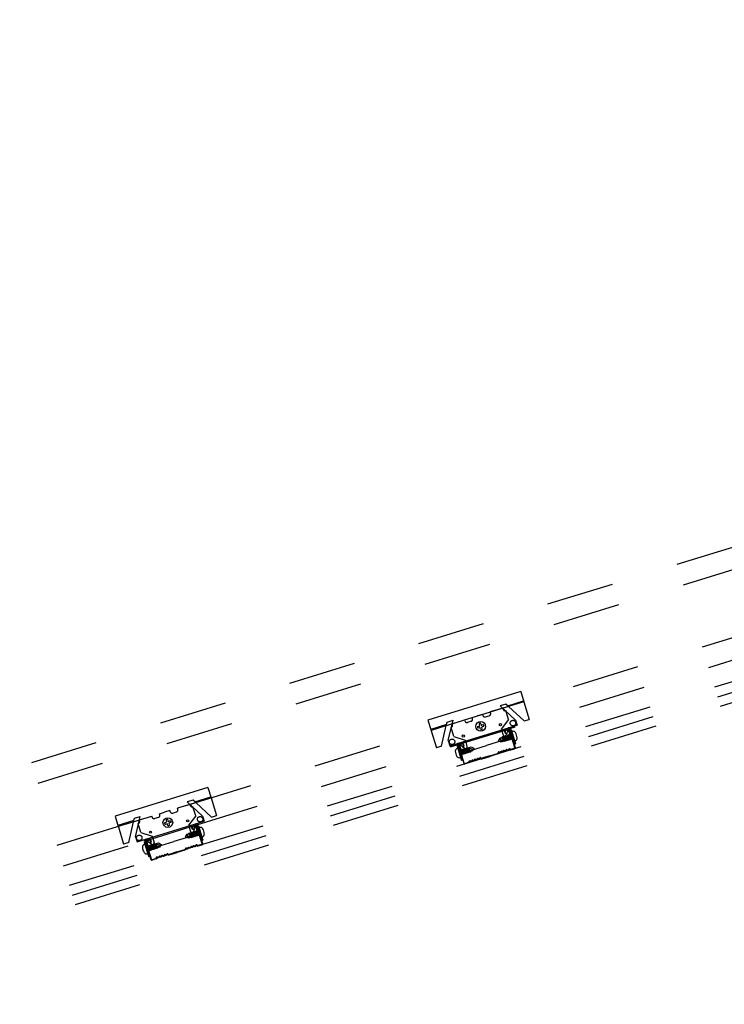
# Model space of a CAD drawing. Extents: x 5 to 415, y 6 to 292.
# Drawn here: x 181 to 194, y 203 to 222 of the extents above; entities that cross this region are included whole.
import ezdxf

# ---------------------------------------------------------------- set-up
doc = ezdxf.new("R2010")
doc.units = 0
doc.header["$MEASUREMENT"] = 0
doc.linetypes.add('DASHED1', pattern=[2.5, 1.25, -1.25])
for name, color, linetype in [('_8-3_野縁', 7, 'CONTINUOUS'), ('_8-9_躯体他', 7, 'CONTINUOUS'), ('_8-A_クリップ', 7, 'CONTINUOUS'), ('_8-B_補強金具__金具__その他', 7, 'CONTINUOUS'), ('_8-C_ビス__アンカ__ボルト', 7, 'CONTINUOUS'), ('_8-D_パネル', 7, 'CONTINUOUS')]:
    doc.layers.add(name, color=color, linetype=linetype)

msp = doc.modelspace()

# ---------------------------------------------------------------- linework, layer by layer
at = {"layer": '_8-3_野縁', "color": 2, "linetype": 'Continuous'}
for p, q in [((190.395, 208.458), (190.383, 208.497)), ((190.405, 208.461), (190.393, 208.5)), ((190.396, 208.522), (190.454, 208.539)), ((190.399, 208.512), (190.457, 208.53)), ((190.57, 208.198), (190.469, 208.523)), ((190.479, 208.526), (190.579, 208.201)), ((190.405, 208.461), (190.395, 208.458)), ((189.524, 208.233), (189.624, 207.908)), ((189.633, 207.91), (189.534, 208.236)), ((189.595, 208.275), (189.538, 208.258)), ((189.598, 208.266), (189.541, 208.248)), ((189.622, 208.221), (189.611, 208.259)), ((189.632, 208.224), (189.62, 208.262)), ((189.622, 208.221), (189.632, 208.224)), ((190.265, 208.112), (190.255, 208.094)), ((190.273, 208.107), (190.264, 208.09)), ((190.465, 208.166), (190.482, 208.157)), ((190.487, 208.166), (190.469, 208.175)), ((190.563, 208.186), (190.495, 208.165)), ((190.498, 208.155), (190.566, 208.176)), ((189.646, 207.904), (189.714, 207.925)), ((189.72, 207.93), (189.729, 207.947)), ((189.738, 207.943), (189.729, 207.925)), ((189.929, 208.002), (189.947, 207.992)), ((189.934, 208.01), (189.952, 208.001)), ((190.104, 208.045), (189.959, 208)), ((189.962, 207.991), (190.107, 208.035)), ((190.104, 208.045), (190.249, 208.089)), ((190.252, 208.08), (190.107, 208.035)), ((189.717, 207.915), (189.649, 207.894)), ((184.603, 206.678), (184.591, 206.716)), ((184.612, 206.68), (184.6, 206.719)), ((184.612, 206.68), (184.603, 206.678)), ((184.604, 206.741), (184.661, 206.759)), ((184.607, 206.731), (184.664, 206.749)), ((184.777, 206.418), (184.677, 206.742)), ((184.686, 206.745), (184.787, 206.421)), ((183.803, 206.494), (183.745, 206.477)), ((183.806, 206.485), (183.748, 206.467)), ((183.83, 206.44), (183.818, 206.478)), ((183.839, 206.443), (183.828, 206.481)), ((183.732, 206.452), (183.831, 206.127)), ((183.841, 206.13), (183.742, 206.455)), ((183.83, 206.44), (183.839, 206.443)), ((184.312, 206.264), (184.457, 206.309)), ((184.46, 206.299), (184.315, 206.255)), ((184.472, 206.331), (184.463, 206.314)), ((184.481, 206.327), (184.472, 206.309)), ((184.672, 206.385), (184.69, 206.376)), ((184.695, 206.385), (184.677, 206.394)), ((184.771, 206.405), (184.702, 206.384)), ((184.705, 206.375), (184.774, 206.396)), ((183.853, 206.123), (183.922, 206.144)), ((183.925, 206.135), (183.856, 206.113)), ((183.928, 206.149), (183.937, 206.167)), ((183.946, 206.162), (183.936, 206.144)), ((184.137, 206.221), (184.155, 206.211)), ((184.142, 206.23), (184.159, 206.22)), ((184.312, 206.264), (184.167, 206.22)), ((184.17, 206.21), (184.315, 206.255))]:
    msp.add_line(p, q, dxfattribs=at)
for centre, radius, start, end in [((190.402, 208.502), 0.02, 107.2324, 197.2324), ((190.402, 208.502), 0.01, 107.2324, 197.2324), ((190.46, 208.52), 0.02, 17.2324, 107.2324), ((190.46, 208.52), 0.01, 17.2324, 107.2324), ((189.544, 208.239), 0.02, 106.9464, 196.9464), ((189.544, 208.239), 0.01, 106.9464, 196.9464), ((189.601, 208.256), 0.02, 16.9464, 106.9464), ((189.601, 208.256), 0.01, 16.9464, 106.9464), ((190.273, 208.107), 0.01, 63.4866, 160.2195), ((190.273, 208.107), 0.01, 53.9593, 150.6922), ((190.29, 208.14), 0.0362, 243.4866, 330.6922), ((190.29, 208.14), 0.0262, 243.4866, 330.6922), ((190.321, 208.122), 0.01, 63.4866, 160.2195), ((190.321, 208.122), 0.01, 62.0894, 150.6922), ((190.337, 208.154), 0.0362, 243.4866, 330.6922), ((190.337, 208.154), 0.0262, 243.4866, 330.6922), ((190.369, 208.137), 0.01, 63.4866, 160.2195), ((190.369, 208.137), 0.01, 62.0894, 150.6922), ((190.385, 208.169), 0.0362, 243.4866, 330.6922), ((190.385, 208.169), 0.0262, 243.4866, 330.6922), ((190.417, 208.151), 0.01, 63.4866, 160.2195), ((190.417, 208.151), 0.01, 62.0894, 150.6922), ((190.433, 208.184), 0.0362, 243.4866, 330.6922), ((190.433, 208.184), 0.0262, 243.4866, 330.6922), ((190.465, 208.166), 0.01, 62.0894, 150.6922), ((190.492, 208.174), 0.02, 242.0894, 287.0894), ((190.492, 208.174), 0.01, 242.0894, 287.0894), ((190.56, 208.196), 0.01, 284.7084, 17.2324), ((190.56, 208.196), 0.02, 284.7084, 17.2324), ((189.711, 207.934), 0.01, 287.0894, 332.0894), ((189.711, 207.934), 0.02, 287.0894, 332.0894), ((189.738, 207.943), 0.01, 63.4866, 152.0894), ((189.754, 207.975), 0.0362, 243.4866, 330.6922), ((189.754, 207.975), 0.0262, 243.4866, 330.6922), ((189.786, 207.957), 0.01, 53.9593, 150.6922), ((189.786, 207.957), 0.01, 63.4866, 152.0894), ((189.802, 207.99), 0.0362, 243.4866, 330.6922), ((189.802, 207.99), 0.0262, 243.4866, 330.6922), ((189.834, 207.972), 0.01, 53.9593, 150.6922), ((189.834, 207.972), 0.01, 63.4866, 152.0894), ((189.85, 208.005), 0.0362, 243.4866, 330.6922), ((189.85, 208.005), 0.0262, 243.4866, 330.6922), ((189.882, 207.987), 0.01, 53.9593, 150.6922), ((189.882, 207.987), 0.01, 63.4866, 152.0894), ((189.898, 208.019), 0.0362, 243.4866, 330.6922), ((189.898, 208.019), 0.0262, 243.4866, 330.6922), ((189.929, 208.002), 0.01, 63.4866, 160.2195), ((189.929, 208.002), 0.01, 53.9593, 150.6922), ((189.956, 208.01), 0.02, 242.0894, 287.0894), ((189.956, 208.01), 0.01, 242.0894, 287.0894), ((190.246, 208.099), 0.01, 287.0894, 332.0894), ((190.246, 208.099), 0.02, 287.0894, 332.0894), ((189.643, 207.913), 0.02, 196.9464, 289.4704), ((189.643, 207.913), 0.01, 196.9464, 289.4704), ((184.61, 206.722), 0.02, 107.2324, 197.2324), ((184.61, 206.722), 0.01, 107.2324, 197.2324), ((184.667, 206.739), 0.02, 17.2324, 107.2324), ((184.667, 206.739), 0.01, 17.2324, 107.2324), ((183.751, 206.458), 0.02, 106.9464, 196.9464), ((183.751, 206.458), 0.01, 106.9464, 196.9464), ((183.809, 206.475), 0.02, 16.9464, 106.9464), ((183.809, 206.475), 0.01, 16.9464, 106.9464), ((184.454, 206.318), 0.01, 287.0894, 332.0894), ((184.454, 206.318), 0.02, 287.0894, 332.0894), ((184.481, 206.327), 0.01, 63.4866, 160.2195), ((184.481, 206.327), 0.01, 53.9593, 150.6922), ((184.497, 206.359), 0.0362, 243.4866, 330.6922), ((184.497, 206.359), 0.0262, 243.4866, 330.6922), ((184.529, 206.341), 0.01, 63.4866, 160.2195), ((184.529, 206.341), 0.01, 62.0894, 150.6922), ((184.545, 206.374), 0.0362, 243.4866, 330.6922), ((184.545, 206.374), 0.0262, 243.4866, 330.6922), ((184.577, 206.356), 0.01, 63.4866, 160.2195), ((184.577, 206.356), 0.01, 62.0894, 150.6922), ((184.593, 206.388), 0.0362, 243.4866, 330.6922), ((184.593, 206.388), 0.0262, 243.4866, 330.6922), ((184.624, 206.371), 0.01, 63.4866, 160.2195), ((184.624, 206.371), 0.01, 62.0894, 150.6922), ((184.641, 206.403), 0.0362, 243.4866, 330.6922), ((184.641, 206.403), 0.0262, 243.4866, 330.6922), ((184.672, 206.385), 0.01, 62.0894, 150.6922), ((184.699, 206.394), 0.02, 242.0894, 287.0894), ((184.699, 206.394), 0.01, 242.0894, 287.0894), ((184.768, 206.415), 0.01, 284.7084, 17.2324), ((184.768, 206.415), 0.02, 284.7084, 17.2324), ((183.85, 206.133), 0.02, 196.9464, 289.4704), ((183.85, 206.133), 0.01, 196.9464, 289.4704), ((183.919, 206.154), 0.01, 287.0894, 332.0894), ((183.919, 206.154), 0.02, 287.0894, 332.0894), ((183.946, 206.162), 0.01, 63.4866, 152.0894), ((183.962, 206.194), 0.0362, 243.4866, 330.6922), ((183.962, 206.194), 0.0262, 243.4866, 330.6922), ((183.994, 206.177), 0.01, 53.9593, 150.6922), ((183.994, 206.177), 0.01, 63.4866, 152.0894), ((184.01, 206.209), 0.0362, 243.4866, 330.6922), ((184.01, 206.209), 0.0262, 243.4866, 330.6922), ((184.041, 206.191), 0.01, 53.9593, 150.6922), ((184.041, 206.191), 0.01, 63.4866, 152.0894), ((184.058, 206.224), 0.0362, 243.4866, 330.6922), ((184.058, 206.224), 0.0262, 243.4866, 330.6922), ((184.089, 206.206), 0.01, 53.9593, 150.6922), ((184.089, 206.206), 0.01, 63.4866, 152.0894), ((184.105, 206.238), 0.0362, 243.4866, 330.6922), ((184.105, 206.238), 0.0262, 243.4866, 330.6922), ((184.137, 206.221), 0.01, 53.9593, 150.6922), ((184.137, 206.221), 0.01, 63.4866, 160.2195), ((184.164, 206.229), 0.02, 242.0894, 287.0894), ((184.164, 206.229), 0.01, 242.0894, 287.0894)]:
    msp.add_arc(centre, radius, start, end, dxfattribs=at)
at = {"layer": '_8-9_躯体他', "color": 4, "linetype": 'DASHED1'}
for p, q in [((268.84, 234.731), (115.444, 187.571)), ((268.957, 234.348), (115.562, 187.189)), ((269.31, 233.201), (115.915, 186.042)), ((269.427, 232.819), (116.032, 185.659))]:
    msp.add_line(p, q, dxfattribs=at)
at = {"layer": '_8-A_クリップ', "color": 7, "linetype": 'DASHED1'}
for p, q in [((190.346, 208.927), (190.116, 208.857)), ((190.122, 208.838), (190.116, 208.857)), ((190.352, 208.908), (190.346, 208.927)), ((190.452, 208.717), (190.402, 208.882)), ((189.409, 208.639), (189.638, 208.71)), ((189.644, 208.691), (189.638, 208.71)), ((189.761, 208.685), (189.694, 208.664)), ((189.782, 208.754), (189.877, 208.783)), ((189.788, 208.735), (189.782, 208.754)), ((189.973, 208.813), (189.877, 208.783)), ((189.979, 208.794), (189.973, 208.813)), ((190.029, 208.767), (190.096, 208.788)), ((190.452, 208.717), (190.318, 208.54)), ((189.439, 208.406), (189.388, 208.57)), ((189.415, 208.62), (189.409, 208.639)), ((190.318, 208.54), (190.33, 208.501)), ((189.439, 208.406), (189.649, 208.334)), ((189.649, 208.334), (189.661, 208.296)), ((184.181, 207.032), (184.085, 207.002)), ((184.186, 207.013), (184.181, 207.032)), ((184.553, 207.146), (184.324, 207.076)), ((184.33, 207.057), (184.324, 207.076)), ((184.559, 207.127), (184.553, 207.146)), ((184.66, 206.936), (184.609, 207.101)), ((183.617, 206.858), (183.846, 206.929)), ((183.622, 206.839), (183.617, 206.858)), ((183.852, 206.91), (183.846, 206.929)), ((183.969, 206.904), (183.902, 206.883)), ((183.989, 206.973), (184.085, 207.002)), ((183.995, 206.954), (183.989, 206.973)), ((184.236, 206.986), (184.303, 207.007)), ((184.66, 206.936), (184.526, 206.759)), ((183.647, 206.625), (183.596, 206.789)), ((184.526, 206.759), (184.538, 206.721)), ((183.647, 206.625), (183.857, 206.554)), ((183.857, 206.554), (183.869, 206.515))]:
    msp.add_line(p, q, dxfattribs=at)
at = {"layer": '_8-A_クリップ', "color": 7, "linetype": 'Continuous'}
for p, q in [((190.33, 208.501), (190.354, 208.425)), ((190.439, 208.516), (190.411, 208.425)), ((190.482, 208.433), (190.454, 208.525)), ((189.661, 208.296), (189.684, 208.22)), ((190.442, 208.358), (190.045, 208.237)), ((189.574, 208.154), (189.546, 208.246)), ((189.563, 208.246), (189.637, 208.187)), ((189.649, 208.115), (190.045, 208.237)), ((184.538, 206.721), (184.561, 206.645)), ((184.647, 206.735), (184.618, 206.644)), ((184.689, 206.653), (184.661, 206.744)), ((183.781, 206.373), (183.753, 206.465)), ((183.77, 206.466), (183.845, 206.407)), ((183.869, 206.515), (183.892, 206.439)), ((184.65, 206.578), (184.253, 206.456)), ((183.856, 206.334), (184.253, 206.456))]:
    msp.add_line(p, q, dxfattribs=at)
at = {"layer": '_8-A_クリップ', "color": 7, "linetype": 'DASHED1'}
for centre, start, end in [((190.084, 208.826), 287.0894, 17.0894), ((190.39, 208.92), 197.0894, 287.0894), ((189.683, 208.702), 197.0894, 287.0894), ((189.749, 208.723), 287.0894, 17.0894), ((190.017, 208.805), 197.0894, 287.0894), ((189.377, 208.608), 287.0894, 17.0894), ((184.225, 207.024), 197.0894, 287.0894), ((184.292, 207.045), 287.0894, 17.0894), ((184.597, 207.139), 197.0894, 287.0894), ((183.584, 206.828), 287.0894, 17.0894), ((183.89, 206.922), 197.0894, 287.0894), ((183.957, 206.942), 287.0894, 17.0894)]:
    msp.add_arc(centre, 0.04, start, end, dxfattribs=at)
at = {"layer": '_8-A_クリップ', "color": 7, "linetype": 'Continuous'}
for centre, radius, start, end in [((190.458, 208.51), 0.02, 121.5669, 162.6065), ((190.45, 208.524), 0.004, 17.0894, 121.5669), ((190.382, 208.434), 0.03, 197.0894, 342.6065), ((190.425, 208.416), 0.06, 287.0894, 17.0894), ((189.55, 208.247), 0.004, 92.6119, 197.0894), ((189.55, 208.231), 0.02, 51.5723, 92.6119), ((189.631, 208.172), 0.06, 197.0894, 287.0894), ((189.656, 208.211), 0.03, 231.5723, 17.0894), ((184.59, 206.653), 0.03, 197.0894, 342.6065), ((184.666, 206.729), 0.02, 121.5669, 162.6065), ((184.632, 206.635), 0.06, 287.0894, 17.0894), ((184.658, 206.743), 0.004, 17.0894, 121.5669), ((183.757, 206.466), 0.004, 92.6119, 197.0894), ((183.758, 206.45), 0.02, 51.5723, 92.6119), ((183.839, 206.391), 0.06, 197.0894, 287.0894), ((183.863, 206.43), 0.03, 231.5723, 17.0894)]:
    msp.add_arc(centre, radius, start, end, dxfattribs=at)
at = {"layer": '_8-B_補強金具__金具__その他', "color": 3, "linetype": 'Continuous'}
for p, q in [((190.68, 209.237), (188.959, 208.708)), ((190.68, 209.237), (190.738, 209.045)), ((190.738, 209.045), (190.346, 208.925)), ((190.438, 208.974), (190.733, 209.064)), ((190.404, 209.005), (190.296, 208.972)), ((190.581, 208.708), (190.296, 208.972)), ((190.455, 208.958), (190.404, 209.005)), ((188.959, 208.708), (189.018, 208.516)), ((189.301, 208.604), (189.317, 208.671)), ((189.317, 208.671), (189.425, 208.704)), ((189.338, 208.326), (189.425, 208.704)), ((190.581, 208.708), (190.61, 208.613)), ((189.306, 208.626), (189.012, 208.535)), ((189.409, 208.637), (189.018, 208.516)), ((189.367, 208.23), (190.61, 208.613)), ((189.541, 208.259), (190.451, 208.538)), ((190.481, 208.523), (190.562, 208.259)), ((190.504, 208.53), (190.585, 208.266)), ((189.338, 208.326), (189.367, 208.23)), ((189.502, 208.222), (189.583, 207.958)), ((189.525, 208.229), (189.606, 207.965)), ((190.562, 208.259), (190.585, 208.266)), ((189.606, 207.965), (189.583, 207.958)), ((184.887, 207.456), (183.167, 206.927)), ((184.887, 207.456), (184.946, 207.265)), ((184.612, 207.225), (184.504, 207.191)), ((184.788, 206.927), (184.504, 207.191)), ((184.946, 207.265), (184.554, 207.144)), ((184.663, 207.178), (184.612, 207.225)), ((184.646, 207.193), (184.94, 207.284)), ((183.167, 206.927), (183.225, 206.736)), ((183.514, 206.845), (183.22, 206.755)), ((183.617, 206.856), (183.225, 206.736)), ((183.509, 206.823), (183.524, 206.89)), ((183.524, 206.89), (183.632, 206.923)), ((183.545, 206.545), (183.632, 206.923)), ((183.575, 206.45), (184.817, 206.832)), ((184.788, 206.927), (184.817, 206.832)), ((183.748, 206.478), (184.658, 206.758)), ((184.688, 206.742), (184.769, 206.478)), ((184.711, 206.749), (184.792, 206.485)), ((183.545, 206.545), (183.575, 206.45)), ((184.769, 206.478), (184.792, 206.485)), ((183.709, 206.441), (183.791, 206.177)), ((183.732, 206.448), (183.813, 206.184)), ((183.813, 206.184), (183.791, 206.177))]:
    msp.add_line(p, q, dxfattribs=at)
at = {"layer": '_8-B_補強金具__金具__その他', "color": 3, "linetype": 'DASHED1'}
for p, q in [((190.738, 209.045), (190.838, 208.72)), ((190.743, 208.691), (190.455, 208.958)), ((190.743, 208.691), (190.838, 208.72)), ((189.018, 208.516), (189.021, 208.508)), ((189.021, 208.508), (189.118, 208.191)), ((189.213, 208.221), (189.301, 208.604)), ((189.213, 208.221), (189.118, 208.191)), ((184.946, 207.265), (185.046, 206.94)), ((184.95, 206.91), (184.663, 207.178)), ((184.95, 206.91), (185.046, 206.94)), ((183.225, 206.736), (183.228, 206.727)), ((183.228, 206.727), (183.325, 206.411)), ((183.421, 206.44), (183.509, 206.823)), ((183.421, 206.44), (183.325, 206.411))]:
    msp.add_line(p, q, dxfattribs=at)
for centre in [(190.535, 208.652), (189.407, 208.305), (184.742, 206.871), (183.615, 206.525)]:
    msp.add_circle(centre, 0.051, dxfattribs=at)
at = {"layer": '_8-B_補強金具__金具__その他', "color": 3, "linetype": 'Continuous'}
for centre in [(190.303, 208.623), (189.615, 208.411), (184.511, 206.842), (183.823, 206.63)]:
    msp.add_circle(centre, 0.02, dxfattribs=at)
for centre, radius, start, end in [((190.458, 208.516), 0.048, 17.0894, 107.0894), ((190.458, 208.516), 0.024, 17.0894, 107.0894), ((189.548, 208.236), 0.048, 107.0894, 197.0894), ((189.548, 208.236), 0.024, 107.0894, 197.0894), ((184.665, 206.735), 0.048, 17.0894, 107.0894), ((184.665, 206.735), 0.024, 17.0894, 107.0894), ((183.755, 206.455), 0.048, 107.0894, 197.0894), ((183.755, 206.455), 0.024, 107.0894, 197.0894)]:
    msp.add_arc(centre, radius, start, end, dxfattribs=at)
at = {"layer": '_8-C_ビス__アンカ__ボルト', "color": 2, "linetype": 'Continuous'}
for p, q in [((189.878, 208.577), (189.88, 208.572)), ((189.881, 208.567), (189.88, 208.572)), ((189.885, 208.589), (189.909, 208.597)), ((189.893, 208.561), (189.917, 208.568)), ((189.908, 208.633), (189.915, 208.609)), ((189.914, 208.646), (189.919, 208.647)), ((189.924, 208.649), (189.919, 208.647)), ((189.937, 208.538), (189.93, 208.561)), ((189.937, 208.642), (189.944, 208.618)), ((189.95, 208.531), (189.955, 208.532)), ((189.959, 208.534), (189.955, 208.532)), ((189.98, 208.619), (189.956, 208.611)), ((189.966, 208.546), (189.959, 208.57)), ((189.989, 208.59), (189.965, 208.583)), ((189.993, 208.612), (189.994, 208.607)), ((189.996, 208.603), (189.994, 208.607)), ((190.524, 208.498), (190.514, 208.495)), ((190.567, 208.323), (190.514, 208.495)), ((190.266, 208.325), (190.293, 208.375)), ((190.316, 208.298), (190.266, 208.325)), ((190.368, 208.317), (190.277, 208.346)), ((190.293, 208.375), (190.332, 208.387)), ((190.371, 208.315), (190.316, 208.298)), ((190.332, 208.384), (190.333, 208.398)), ((190.368, 208.317), (190.332, 208.384)), ((190.382, 208.308), (190.333, 208.398)), ((190.346, 208.389), (190.333, 208.398)), ((190.346, 208.389), (190.361, 208.393)), ((190.383, 208.321), (190.346, 208.389)), ((190.361, 208.393), (190.362, 208.407)), ((190.397, 208.326), (190.361, 208.393)), ((190.41, 208.317), (190.362, 208.407)), ((190.375, 208.398), (190.362, 208.407)), ((190.382, 208.308), (190.368, 208.317)), ((190.375, 208.398), (190.39, 208.402)), ((190.412, 208.33), (190.375, 208.398)), ((190.382, 208.308), (190.383, 208.321)), ((190.383, 208.321), (190.397, 208.326)), ((190.39, 208.402), (190.391, 208.415)), ((190.426, 208.335), (190.39, 208.402)), ((190.439, 208.326), (190.391, 208.415)), ((190.404, 208.407), (190.391, 208.415)), ((190.41, 208.317), (190.397, 208.326)), ((190.404, 208.407), (190.419, 208.411)), ((190.441, 208.339), (190.404, 208.407)), ((190.41, 208.317), (190.412, 208.33)), ((190.412, 208.33), (190.426, 208.335)), ((190.419, 208.411), (190.42, 208.424)), ((190.455, 208.344), (190.419, 208.411)), ((190.468, 208.335), (190.42, 208.424)), ((190.433, 208.415), (190.42, 208.424)), ((190.439, 208.326), (190.426, 208.335)), ((190.433, 208.415), (190.448, 208.42)), ((190.47, 208.348), (190.433, 208.415)), ((190.439, 208.326), (190.441, 208.339)), ((190.441, 208.339), (190.455, 208.344)), ((190.448, 208.42), (190.449, 208.433)), ((190.484, 208.353), (190.448, 208.42)), ((190.497, 208.344), (190.449, 208.433)), ((190.462, 208.424), (190.449, 208.433)), ((190.468, 208.335), (190.455, 208.344)), ((190.462, 208.424), (190.477, 208.429)), ((190.499, 208.357), (190.462, 208.424)), ((190.468, 208.335), (190.47, 208.348)), ((190.47, 208.348), (190.484, 208.353)), ((190.477, 208.429), (190.478, 208.442)), ((190.513, 208.361), (190.477, 208.429)), ((190.526, 208.352), (190.478, 208.442)), ((190.491, 208.433), (190.478, 208.442)), ((190.497, 208.344), (190.484, 208.353)), ((190.491, 208.433), (190.506, 208.438)), ((190.528, 208.366), (190.491, 208.433)), ((190.497, 208.344), (190.499, 208.357)), ((190.499, 208.357), (190.513, 208.361)), ((190.506, 208.438), (190.507, 208.451)), ((190.542, 208.37), (190.506, 208.438)), ((190.555, 208.361), (190.507, 208.451)), ((190.52, 208.442), (190.507, 208.451)), ((190.526, 208.352), (190.513, 208.361)), ((190.52, 208.442), (190.53, 208.445)), ((190.544, 208.398), (190.52, 208.442)), ((190.526, 208.352), (190.528, 208.366)), ((190.528, 208.366), (190.542, 208.37)), ((190.555, 208.361), (190.542, 208.37)), ((190.577, 208.326), (190.567, 208.323)), ((189.503, 208.184), (189.512, 208.187)), ((189.512, 208.187), (189.565, 208.015)), ((189.524, 208.149), (189.573, 208.059)), ((189.524, 208.149), (189.538, 208.14)), ((189.535, 208.112), (189.559, 208.068)), ((189.552, 208.144), (189.538, 208.14)), ((189.538, 208.14), (189.574, 208.073)), ((189.553, 208.158), (189.552, 208.144)), ((189.552, 208.144), (189.588, 208.077)), ((189.553, 208.158), (189.602, 208.068)), ((189.553, 208.158), (189.567, 208.149)), ((189.581, 208.153), (189.567, 208.149)), ((189.567, 208.149), (189.603, 208.082)), ((189.582, 208.167), (189.581, 208.153)), ((189.581, 208.153), (189.617, 208.086)), ((189.582, 208.167), (189.595, 208.158)), ((189.582, 208.167), (189.631, 208.077)), ((189.61, 208.162), (189.595, 208.158)), ((189.595, 208.158), (189.632, 208.091)), ((189.611, 208.176), (189.61, 208.162)), ((189.61, 208.162), (189.646, 208.095)), ((189.611, 208.176), (189.624, 208.167)), ((189.611, 208.176), (189.66, 208.086)), ((189.639, 208.171), (189.624, 208.167)), ((189.624, 208.167), (189.661, 208.099)), ((189.64, 208.185), (189.639, 208.171)), ((189.639, 208.171), (189.675, 208.104)), ((189.64, 208.185), (189.653, 208.176)), ((189.64, 208.185), (189.689, 208.095)), ((189.668, 208.18), (189.653, 208.176)), ((189.653, 208.176), (189.69, 208.108)), ((189.675, 208.104), (189.661, 208.099)), ((189.669, 208.194), (189.668, 208.18)), ((189.668, 208.18), (189.704, 208.113)), ((189.669, 208.194), (189.682, 208.185)), ((189.669, 208.194), (189.717, 208.104)), ((189.675, 208.104), (189.689, 208.095)), ((189.697, 208.189), (189.682, 208.185)), ((189.682, 208.185), (189.719, 208.117)), ((189.69, 208.108), (189.689, 208.095)), ((189.704, 208.113), (189.69, 208.108)), ((189.698, 208.202), (189.697, 208.189)), ((189.697, 208.189), (189.733, 208.122)), ((189.698, 208.202), (189.711, 208.193)), ((189.698, 208.202), (189.746, 208.113)), ((189.704, 208.113), (189.717, 208.104)), ((189.709, 208.195), (189.763, 208.212)), ((189.711, 208.193), (189.748, 208.126)), ((189.711, 208.193), (189.802, 208.165)), ((189.719, 208.117), (189.717, 208.104)), ((189.733, 208.122), (189.719, 208.117)), ((189.733, 208.122), (189.746, 208.113)), ((189.748, 208.126), (189.746, 208.113)), ((189.787, 208.136), (189.747, 208.123)), ((189.763, 208.212), (189.813, 208.186)), ((189.813, 208.186), (189.787, 208.136)), ((189.559, 208.068), (189.55, 208.065)), ((189.556, 208.012), (189.565, 208.015)), ((189.559, 208.068), (189.573, 208.059)), ((189.574, 208.073), (189.573, 208.059)), ((189.588, 208.077), (189.574, 208.073)), ((189.588, 208.077), (189.602, 208.068)), ((189.603, 208.082), (189.602, 208.068)), ((189.617, 208.086), (189.603, 208.082)), ((189.617, 208.086), (189.631, 208.077)), ((189.632, 208.091), (189.631, 208.077)), ((189.646, 208.095), (189.632, 208.091)), ((189.646, 208.095), (189.66, 208.086)), ((189.661, 208.099), (189.66, 208.086)), ((184.115, 206.852), (184.123, 206.828)), ((184.122, 206.865), (184.127, 206.866)), ((184.132, 206.868), (184.127, 206.866)), ((184.144, 206.861), (184.151, 206.837)), ((184.188, 206.838), (184.164, 206.831)), ((184.2, 206.831), (184.202, 206.827)), ((184.203, 206.822), (184.202, 206.827)), ((184.086, 206.796), (184.087, 206.791)), ((184.089, 206.787), (184.087, 206.791)), ((184.092, 206.809), (184.116, 206.816)), ((184.101, 206.78), (184.125, 206.787)), ((184.145, 206.757), (184.137, 206.781)), ((184.157, 206.75), (184.162, 206.752)), ((184.167, 206.753), (184.162, 206.752)), ((184.173, 206.766), (184.166, 206.789)), ((184.197, 206.809), (184.173, 206.802)), ((184.626, 206.63), (184.627, 206.644)), ((184.676, 206.554), (184.627, 206.644)), ((184.641, 206.635), (184.627, 206.644)), ((184.655, 206.639), (184.656, 206.652)), ((184.705, 206.563), (184.656, 206.652)), ((184.67, 206.644), (184.656, 206.652)), ((184.67, 206.644), (184.684, 206.648)), ((184.706, 206.576), (184.67, 206.644)), ((184.684, 206.648), (184.685, 206.661)), ((184.721, 206.581), (184.684, 206.648)), ((184.734, 206.572), (184.685, 206.661)), ((184.699, 206.652), (184.685, 206.661)), ((184.699, 206.652), (184.713, 206.657)), ((184.735, 206.585), (184.699, 206.652)), ((184.713, 206.657), (184.714, 206.67)), ((184.749, 206.59), (184.713, 206.657)), ((184.763, 206.581), (184.714, 206.67)), ((184.728, 206.661), (184.714, 206.67)), ((184.731, 206.717), (184.722, 206.714)), ((184.775, 206.542), (184.722, 206.714)), ((184.728, 206.661), (184.737, 206.664)), ((184.752, 206.617), (184.728, 206.661)), ((184.474, 206.544), (184.5, 206.594)), ((184.524, 206.518), (184.474, 206.544)), ((184.576, 206.536), (184.485, 206.565)), ((184.5, 206.594), (184.54, 206.606)), ((184.578, 206.534), (184.524, 206.518)), ((184.539, 206.603), (184.541, 206.617)), ((184.576, 206.536), (184.539, 206.603)), ((184.589, 206.527), (184.541, 206.617)), ((184.554, 206.608), (184.541, 206.617)), ((184.554, 206.608), (184.568, 206.612)), ((184.59, 206.541), (184.554, 206.608)), ((184.568, 206.612), (184.57, 206.626)), ((184.605, 206.545), (184.568, 206.612)), ((184.618, 206.536), (184.57, 206.626)), ((184.583, 206.617), (184.57, 206.626)), ((184.589, 206.527), (184.576, 206.536)), ((184.583, 206.617), (184.597, 206.621)), ((184.619, 206.55), (184.583, 206.617)), ((184.589, 206.527), (184.59, 206.541)), ((184.59, 206.541), (184.605, 206.545)), ((184.597, 206.621), (184.599, 206.635)), ((184.634, 206.554), (184.597, 206.621)), ((184.647, 206.545), (184.599, 206.635)), ((184.612, 206.626), (184.599, 206.635)), ((184.618, 206.536), (184.605, 206.545)), ((184.612, 206.626), (184.626, 206.63)), ((184.648, 206.558), (184.612, 206.626)), ((184.618, 206.536), (184.619, 206.55)), ((184.619, 206.55), (184.634, 206.554)), ((184.663, 206.563), (184.626, 206.63)), ((184.647, 206.545), (184.634, 206.554)), ((184.641, 206.635), (184.655, 206.639)), ((184.677, 206.567), (184.641, 206.635)), ((184.647, 206.545), (184.648, 206.558)), ((184.648, 206.558), (184.663, 206.563)), ((184.692, 206.572), (184.655, 206.639)), ((184.676, 206.554), (184.663, 206.563)), ((184.676, 206.554), (184.677, 206.567)), ((184.677, 206.567), (184.692, 206.572)), ((184.705, 206.563), (184.692, 206.572)), ((184.705, 206.563), (184.706, 206.576)), ((184.706, 206.576), (184.721, 206.581)), ((184.734, 206.572), (184.721, 206.581)), ((184.734, 206.572), (184.735, 206.585)), ((184.735, 206.585), (184.749, 206.59)), ((184.763, 206.581), (184.749, 206.59)), ((184.784, 206.545), (184.775, 206.542)), ((183.71, 206.403), (183.72, 206.406)), ((183.72, 206.406), (183.773, 206.234)), ((183.732, 206.368), (183.78, 206.278)), ((183.732, 206.368), (183.745, 206.359)), ((183.743, 206.332), (183.767, 206.287)), ((183.759, 206.364), (183.745, 206.359)), ((183.745, 206.359), (183.781, 206.292)), ((183.767, 206.287), (183.757, 206.285)), ((183.761, 206.377), (183.759, 206.364)), ((183.759, 206.364), (183.796, 206.296)), ((183.761, 206.377), (183.809, 206.287)), ((183.761, 206.377), (183.774, 206.368)), ((183.767, 206.287), (183.78, 206.278)), ((183.788, 206.373), (183.774, 206.368)), ((183.774, 206.368), (183.81, 206.301)), ((183.781, 206.292), (183.78, 206.278)), ((183.796, 206.296), (183.781, 206.292)), ((183.79, 206.386), (183.788, 206.373)), ((183.788, 206.373), (183.825, 206.305)), ((183.79, 206.386), (183.803, 206.377)), ((183.79, 206.386), (183.838, 206.296)), ((183.796, 206.296), (183.809, 206.287)), ((183.817, 206.381), (183.803, 206.377)), ((183.803, 206.377), (183.839, 206.31)), ((183.81, 206.301), (183.809, 206.287)), ((183.825, 206.305), (183.81, 206.301)), ((183.819, 206.395), (183.817, 206.381)), ((183.817, 206.381), (183.854, 206.314)), ((183.819, 206.395), (183.832, 206.386)), ((183.819, 206.395), (183.867, 206.305)), ((183.825, 206.305), (183.838, 206.296)), ((183.846, 206.39), (183.832, 206.386)), ((183.832, 206.386), (183.868, 206.319)), ((183.839, 206.31), (183.838, 206.296)), ((183.854, 206.314), (183.839, 206.31)), ((183.848, 206.404), (183.846, 206.39)), ((183.846, 206.39), (183.883, 206.323)), ((183.848, 206.404), (183.861, 206.395)), ((183.848, 206.404), (183.896, 206.314)), ((183.854, 206.314), (183.867, 206.305)), ((183.875, 206.399), (183.861, 206.395)), ((183.861, 206.395), (183.897, 206.328)), ((183.868, 206.319), (183.867, 206.305)), ((183.883, 206.323), (183.868, 206.319)), ((183.877, 206.413), (183.875, 206.399)), ((183.875, 206.399), (183.912, 206.332)), ((183.877, 206.413), (183.89, 206.404)), ((183.877, 206.413), (183.925, 206.323)), ((183.883, 206.323), (183.896, 206.314)), ((183.904, 206.408), (183.89, 206.404)), ((183.89, 206.404), (183.926, 206.336)), ((183.897, 206.328), (183.896, 206.314)), ((183.912, 206.332), (183.897, 206.328)), ((183.905, 206.422), (183.904, 206.408)), ((183.904, 206.408), (183.941, 206.341)), ((183.905, 206.422), (183.919, 206.413)), ((183.905, 206.422), (183.954, 206.332)), ((183.912, 206.332), (183.925, 206.323)), ((183.916, 206.414), (183.971, 206.431)), ((183.919, 206.413), (183.955, 206.345)), ((183.919, 206.413), (184.01, 206.384)), ((183.926, 206.336), (183.925, 206.323)), ((183.941, 206.341), (183.926, 206.336)), ((183.941, 206.341), (183.954, 206.332)), ((183.955, 206.345), (183.954, 206.332)), ((183.994, 206.355), (183.955, 206.343)), ((183.971, 206.431), (184.021, 206.405)), ((184.021, 206.405), (183.994, 206.355)), ((183.763, 206.231), (183.773, 206.234))]:
    msp.add_line(p, q, dxfattribs=at)
for centre in [(189.937, 208.59), (184.144, 206.809)]:
    msp.add_circle(centre, 0.09, dxfattribs=at)
for centre, radius, start, end in [((189.888, 208.58), 0.01, 107.0894, 197.0894), ((189.891, 208.57), 0.01, 197.0894, 287.0894), ((189.917, 208.636), 0.01, 107.0894, 197.0894), ((189.906, 208.606), 0.01, 287.0894, 17.0894), ((189.92, 208.558), 0.01, 17.0894, 107.0894), ((189.927, 208.639), 0.01, 17.0894, 107.0894), ((189.947, 208.54), 0.01, 197.0894, 287.0894), ((189.953, 208.621), 0.01, 197.0894, 287.0894), ((189.968, 208.573), 0.01, 107.0894, 197.0894), ((189.956, 208.543), 0.01, 287.0894, 17.0894), ((189.983, 208.609), 0.01, 17.0894, 107.0894), ((189.986, 208.6), 0.01, 287.0894, 17.0894), ((190.539, 208.449), 0.0513, 30.9855, 107.0894), ((190.401, 208.366), 0.212, 17.0894, 30.9855), ((190.277, 208.346), 0.0332, 342.537, 62.0894), ((190.562, 208.375), 0.0513, 287.0894, 3.1934), ((190.401, 208.366), 0.212, 3.1934, 17.0894), ((189.518, 208.135), 0.0513, 107.0894, 183.1934), ((189.679, 208.144), 0.212, 183.1934, 197.0894), ((189.802, 208.165), 0.0332, 162.537, 242.0894), ((189.679, 208.144), 0.212, 197.0894, 210.9855), ((189.541, 208.061), 0.0513, 210.9855, 287.0894), ((184.125, 206.855), 0.01, 107.0894, 197.0894), ((184.113, 206.825), 0.01, 287.0894, 17.0894), ((184.135, 206.858), 0.01, 17.0894, 107.0894), ((184.161, 206.84), 0.01, 197.0894, 287.0894), ((184.191, 206.828), 0.01, 17.0894, 107.0894), ((184.095, 206.799), 0.01, 107.0894, 197.0894), ((184.098, 206.789), 0.01, 197.0894, 287.0894), ((184.128, 206.778), 0.01, 17.0894, 107.0894), ((184.154, 206.76), 0.01, 197.0894, 287.0894), ((184.176, 206.792), 0.01, 107.0894, 197.0894), ((184.164, 206.763), 0.01, 287.0894, 17.0894), ((184.194, 206.819), 0.01, 287.0894, 17.0894), ((184.746, 206.668), 0.0513, 30.9855, 107.0894), ((184.608, 206.585), 0.212, 17.0894, 30.9855), ((184.608, 206.585), 0.212, 3.1934, 17.0894), ((184.485, 206.565), 0.0332, 342.537, 62.0894), ((184.769, 206.594), 0.0513, 287.0894, 3.1934), ((183.725, 206.354), 0.0513, 107.0894, 183.1934), ((183.886, 206.363), 0.212, 183.1934, 197.0894), ((183.886, 206.363), 0.212, 197.0894, 210.9855), ((184.01, 206.384), 0.0332, 162.537, 242.0894), ((183.748, 206.28), 0.0513, 210.9855, 287.0894)]:
    msp.add_arc(centre, radius, start, end, dxfattribs=at)
at = {"layer": '_8-D_パネル', "color": 4, "linetype": 'DASHED1'}
for p, q in [((269.539, 232.456), (116.144, 185.296)), ((269.595, 232.274), (116.2, 185.115)), ((269.648, 232.102), (116.253, 184.943))]:
    msp.add_line(p, q, dxfattribs=at)

doc.saveas('drawing.dxf')
